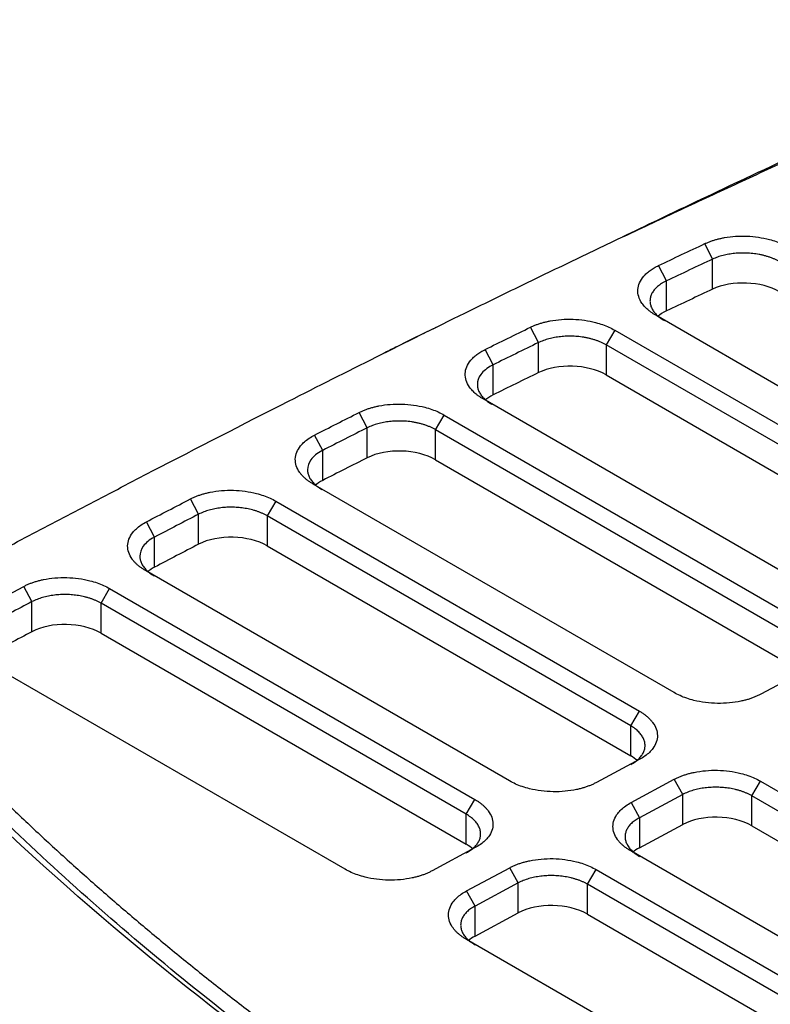
# Model space of a CAD drawing. Units: millimetres. Extents: x 156985 to 157815, y 112330 to 113296.
# Drawn here: x 157651 to 157682, y 113242 to 113282 of the extents above; entities that cross this region are included whole.
import ezdxf

# ---------------------------------------------------------------- set-up
doc = ezdxf.new("R2010")
doc.units = ezdxf.units.MM

msp = doc.modelspace()

# ---------------------------------------------------------------- linework, layer by layer
at = {"color": 7, "linetype": 'Continuous', "lineweight": 25}
for p, q in [((157679.65, 113272.11), (157679.333, 113272.74)), ((157679.65, 113270.884), (157679.65, 113272.11)), ((157677.767, 113271.221), (157677.448, 113271.851)), ((157677.767, 113269.996), (157677.767, 113271.221)), ((157691.501, 113261.638), (157677.327, 113269.821)), ((157672.539, 113268.704), (157672.215, 113269.331)), ((157675.655, 113269.211), (157675.302, 113268.613)), ((157675.655, 113269.211), (157690.088, 113260.879)), ((157670.691, 113267.797), (157670.365, 113268.423)), ((157672.539, 113267.478), (157672.539, 113268.704)), ((157689.735, 113260.281), (157675.302, 113268.613)), ((157675.302, 113268.613), (157675.302, 113267.387)), ((157670.691, 113266.571), (157670.691, 113267.797)), ((157675.302, 113267.387), (157689.735, 113259.055)), ((157684.788, 113258.033), (157670.279, 113266.409)), ((157665.553, 113265.231), (157665.222, 113265.855)), ((157668.339, 113265.152), (157668.692, 113265.75)), ((157668.692, 113265.75), (157683.375, 113257.274)), ((157665.553, 113264.005), (157665.553, 113265.231)), ((157683.021, 113256.676), (157668.339, 113265.152)), ((157668.339, 113263.926), (157668.339, 113265.152)), ((157663.734, 113264.309), (157663.402, 113264.933)), ((157663.734, 113263.083), (157663.734, 113264.309)), ((157668.339, 113263.926), (157683.021, 113255.45)), ((157678.075, 113254.428), (157663.343, 113262.932)), ((157658.668, 113261.705), (157658.333, 113262.327)), ((157661.826, 113262.234), (157661.472, 113261.636)), ((157661.826, 113262.234), (157676.661, 113253.669)), ((157658.668, 113260.479), (157658.668, 113261.705)), ((157676.308, 113253.071), (157661.472, 113261.636)), ((157661.472, 113261.636), (157661.472, 113260.41)), ((157656.872, 113260.771), (157656.536, 113261.392)), ((157656.872, 113259.545), (157656.872, 113260.771)), ((157661.472, 113260.41), (157676.308, 113251.846)), ((157671.361, 113250.823), (157656.499, 113259.403)), ((157649.746, 113257.814), (157651.525, 113258.758)), ((157651.863, 113258.137), (157651.525, 113258.758)), ((157654.682, 113258.075), (157655.035, 113258.673)), ((157655.035, 113258.673), (157669.948, 113250.064)), ((157651.863, 113256.912), (157651.863, 113258.137)), ((157669.594, 113249.466), (157654.682, 113258.075)), ((157654.682, 113256.849), (157654.682, 113258.075)), ((157654.682, 113256.849), (157669.594, 113248.241)), ((157664.648, 113247.219), (157649.725, 113255.833)), ((157683.387, 113255.311), (157681.622, 113254.363)), ((157676.308, 113253.071), (157676.661, 113253.669)), ((157676.308, 113251.846), (157676.308, 113253.071)), ((157676.674, 113251.706), (157674.909, 113250.759)), ((157676.323, 113249.942), (157678.088, 113250.89)), ((157678.429, 113250.271), (157678.088, 113250.89)), ((157681.258, 113250.214), (157681.611, 113250.812)), ((157681.611, 113250.812), (157712.017, 113233.259)), ((157678.429, 113250.271), (157676.664, 113249.323)), ((157678.429, 113249.045), (157678.429, 113250.271)), ((157669.594, 113249.466), (157669.948, 113250.064)), ((157676.323, 113249.942), (157676.664, 113249.323)), ((157711.663, 113232.661), (157681.258, 113250.214)), ((157681.258, 113248.988), (157681.258, 113250.214)), ((157669.594, 113248.241), (157669.594, 113249.466)), ((157676.664, 113249.323), (157676.664, 113248.097)), ((157676.664, 113248.097), (157678.429, 113249.045)), ((157681.258, 113248.988), (157711.663, 113231.435)), ((157669.96, 113248.101), (157668.195, 113247.154)), ((157706.716, 113230.413), (157676.311, 113247.966)), ((157669.61, 113246.337), (157671.375, 113247.285)), ((157671.716, 113246.666), (157671.375, 113247.285)), ((157674.544, 113246.609), (157674.897, 113247.207)), ((157674.897, 113247.207), (157705.303, 113229.654)), ((157671.716, 113246.666), (157669.951, 113245.718)), ((157671.716, 113245.44), (157671.716, 113246.666)), ((157669.951, 113245.718), (157669.61, 113246.337)), ((157704.95, 113229.056), (157674.544, 113246.609)), ((157674.544, 113245.383), (157674.544, 113246.609)), ((157669.951, 113244.493), (157669.951, 113245.718)), ((157669.951, 113244.493), (157671.716, 113245.44)), ((157674.544, 113245.383), (157704.95, 113227.83)), ((157700.003, 113226.808), (157669.597, 113244.361))]:
    msp.add_line(p, q, dxfattribs=at)
for centre, major_axis, start_param, end_param in [((157680.969, 113270.02), (2, -0.058), 0.801672, 2.307545), ((157982.668, 113072.478), (459.237, -13.423), 2.307545, 2.313014), ((157679.094, 113269.136), (2, -0.058), 2.313014, 2.595382), ((157673.887, 113266.628), (2, -0.058), 0.801672, 2.327036), ((158046.067, 113032.021), (553.907, -16.191), 2.327036, 2.331562), ((157672.046, 113265.724), (2, -0.058), 2.331562, 2.595382), ((157666.925, 113263.167), (2, -0.058), 0.801672, 2.34303), ((158136.06, 112976.481), (685.793, -20.046), 2.34303, 2.346682), ((157665.111, 113262.247), (2, -0.058), 2.346682, 2.595382), ((157660.058, 113259.65), (2, -0.058), 0.801672, 2.355801), ((158266.91, 112897.861), (874.77, -25.569), 2.355801, 2.358661), ((157658.266, 113258.718), (2, -0.058), 2.358661, 2.595382), ((157653.268, 113256.09), (2, -0.058), 0.801672, 2.365645), ((158478.153, 112773.579), (1176.451, -34.388), 2.365645, 2.36777), ((157674.894, 113251.086), (2, -0.058), 0.585749, 0.801672), ((157679.843, 113248.229), (2, -0.058), 0.801672, 2.372468), ((157668.18, 113247.481), (2, -0.058), 0.585762, 0.801672), ((157678.078, 113247.281), (2, -0.058), 2.372468, 2.595382), ((157673.13, 113244.624), (2, -0.058), 0.801672, 2.372468), ((157671.365, 113243.676), (2, -0.058), 2.372468, 2.595382)]:
    msp.add_ellipse(centre, major_axis=major_axis, ratio=0.556797, start_param=start_param, end_param=end_param, dxfattribs=at)
for points, knots in [([(157644.283, 113256.861), (157645.11, 113257.304), (157646.763, 113258.189), (157649.251, 113259.512), (157651.746, 113260.832), (157654.249, 113262.146), (157657.771, 113263.98), (157662.839, 113266.583), (157667.835, 113269.08), (157671.72, 113270.976), (157673.942, 113272.047), (157676.207, 113273.126), (157678.515, 113274.211), (157680.869, 113275.3), (157683.269, 113276.394), (157685.716, 113277.491), (157688.212, 113278.589), (157690.758, 113279.688), (157693.354, 113280.788), (157695.113, 113281.512), (157695.998, 113281.876)], [0, 0, 0, 0, 0.050191, 0.100381, 0.15057, 0.200756, 0.250941, 0.361595, 0.5025, 0.544799, 0.587685, 0.63116, 0.675224, 0.719874, 0.765109, 0.810927, 0.857325, 0.904304, 0.951862, 1, 1, 1, 1]), ([(157694.205, 113281.43), (157692.689, 113280.757), (157689.614, 113279.392), (157685.216, 113277.376), (157681.135, 113275.471), (157678.102, 113274.035), (157676.447, 113273.24), (157675.965, 113273.009)], [0, 0, 0, 0, 0.242883, 0.492647, 0.717697, 0.917828, 1, 1, 1, 1]), ([(157677.448, 113271.851), (157677.759, 113271.999), (157678.387, 113272.296), (157679.016, 113272.591), (157679.333, 113272.74)], [0, 0, 0, 0, 0.4967155, 1, 1, 1, 1]), ([(157679.333, 113272.74), (157679.373, 113272.758), (157679.453, 113272.794), (157679.58, 113272.842), (157679.711, 113272.886), (157679.848, 113272.925), (157679.99, 113272.958), (157680.233, 113273.006), (157680.588, 113273.049), (157681.058, 113273.054), (157681.525, 113273.011), (157681.923, 113272.929), (157682.247, 113272.83), (157682.508, 113272.727), (157682.66, 113272.645), (157682.737, 113272.603)], [0, 0, 0, 0, 0.041954, 0.083581, 0.125048, 0.166524, 0.208179, 0.250178, 0.374971, 0.500036, 0.624819, 0.749889, 0.833306, 0.916242, 1, 1, 1, 1]), ([(157682.384, 113272.005), (157682.349, 113272.025), (157682.279, 113272.063), (157682.167, 113272.115), (157682.05, 113272.162), (157681.93, 113272.204), (157681.805, 113272.241), (157681.679, 113272.273), (157681.55, 113272.3), (157681.421, 113272.321), (157681.291, 113272.338), (157681.161, 113272.349), (157680.994, 113272.358), (157680.788, 113272.359), (157680.546, 113272.343), (157680.306, 113272.31), (157680.074, 113272.261), (157679.851, 113272.195), (157679.717, 113272.138), (157679.65, 113272.11)], [0, 0, 0, 0, 0.048139, 0.09576, 0.142864, 0.189451, 0.235521, 0.281074, 0.32611, 0.370629, 0.414632, 0.458119, 0.50109, 0.581075, 0.662325, 0.744842, 0.828626, 0.913678, 1, 1, 1, 1]), ([(157677.327, 113269.821), (157677.293, 113269.841), (157677.225, 113269.882), (157677.131, 113269.946), (157677.044, 113270.013), (157676.965, 113270.082), (157676.892, 113270.154), (157676.827, 113270.228), (157676.722, 113270.368), (157676.616, 113270.58), (157676.583, 113270.867), (157676.651, 113271.149), (157676.795, 113271.371), (157676.956, 113271.535), (157677.098, 113271.65), (157677.261, 113271.757), (157677.385, 113271.82), (157677.448, 113271.851)], [0, 0, 0, 0, 0.036039, 0.071773, 0.107324, 0.142819, 0.178382, 0.214139, 0.250213, 0.374986, 0.500042, 0.624807, 0.74985, 0.812583, 0.874755, 0.937013, 1, 1, 1, 1]), ([(157677.767, 113271.221), (157677.731, 113271.204), (157677.66, 113271.169), (157677.563, 113271.112), (157677.475, 113271.052), (157677.397, 113270.989), (157677.327, 113270.924), (157677.267, 113270.856), (157677.216, 113270.788), (157677.174, 113270.718), (157677.141, 113270.648), (157677.117, 113270.577), (157677.101, 113270.507), (157677.091, 113270.411), (157677.099, 113270.289), (157677.144, 113270.141), (157677.225, 113269.995), (157677.341, 113269.854), (157677.491, 113269.72), (157677.617, 113269.642), (157677.68, 113269.602)], [0, 0, 0, 0, 0.044886, 0.089207, 0.132963, 0.176153, 0.218779, 0.26084, 0.302337, 0.343269, 0.383636, 0.423439, 0.462678, 0.501353, 0.581663, 0.66309, 0.745636, 0.829302, 0.91409, 1, 1, 1, 1]), ([(157672.215, 113269.331), (157672.254, 113269.35), (157672.334, 113269.387), (157672.461, 113269.437), (157672.593, 113269.483), (157672.73, 113269.523), (157672.873, 113269.559), (157673.117, 113269.609), (157673.476, 113269.655), (157673.952, 113269.663), (157674.426, 113269.622), (157674.829, 113269.54), (157675.159, 113269.44), (157675.423, 113269.336), (157675.577, 113269.253), (157675.655, 113269.211)], [0, 0, 0, 0, 0.041966, 0.083595, 0.125058, 0.166528, 0.208179, 0.250183, 0.374962, 0.500037, 0.624832, 0.749886, 0.833306, 0.91623, 1, 1, 1, 1]), ([(157668.352, 113269.318), (157668.089, 113269.189), (157667.524, 113268.912), (157666.781, 113268.547), (157666.373, 113268.344), (157666.207, 113268.261)], [0, 0, 0, 0, 0.342003, 0.732831, 1, 1, 1, 1]), ([(157670.365, 113268.423), (157670.671, 113268.574), (157671.286, 113268.877), (157671.904, 113269.179), (157672.215, 113269.331)], [0, 0, 0, 0, 0.497097, 1, 1, 1, 1]), ([(157675.302, 113268.613), (157675.266, 113268.633), (157675.197, 113268.671), (157675.083, 113268.724), (157674.966, 113268.771), (157674.844, 113268.813), (157674.718, 113268.851), (157674.59, 113268.883), (157674.459, 113268.909), (157674.327, 113268.931), (157674.194, 113268.947), (157674.062, 113268.958), (157673.893, 113268.967), (157673.685, 113268.966), (157673.441, 113268.948), (157673.199, 113268.914), (157672.965, 113268.861), (157672.74, 113268.793), (157672.606, 113268.733), (157672.539, 113268.704)], [0, 0, 0, 0, 0.047789, 0.09513, 0.142025, 0.188473, 0.234474, 0.280029, 0.325139, 0.369802, 0.414019, 0.45779, 0.501117, 0.5806, 0.661547, 0.74396, 0.827839, 0.913185, 1, 1, 1, 1]), ([(157670.279, 113266.409), (157670.245, 113266.429), (157670.178, 113266.469), (157670.085, 113266.533), (157669.999, 113266.599), (157669.92, 113266.668), (157669.848, 113266.738), (157669.783, 113266.812), (157669.678, 113266.949), (157669.571, 113267.159), (157669.534, 113267.442), (157669.596, 113267.722), (157669.734, 113267.942), (157669.888, 113268.106), (157670.026, 113268.221), (157670.183, 113268.328), (157670.304, 113268.391), (157670.365, 113268.423)], [0, 0, 0, 0, 0.036032, 0.071766, 0.107321, 0.142821, 0.178387, 0.214143, 0.250208, 0.374984, 0.500041, 0.6248, 0.749853, 0.812583, 0.874764, 0.937027, 1, 1, 1, 1]), ([(157670.691, 113267.797), (157670.671, 113267.787), (157670.456, 113267.68), (157670.146, 113267.424), (157670.03, 113267.086), (157670.057, 113266.85), (157670.106, 113266.708), (157670.188, 113266.568), (157670.303, 113266.433), (157670.449, 113266.305), (157670.571, 113266.229), (157670.632, 113266.191)], [0, 0, 0, 0, 0.025483, 0.276167, 0.512478, 0.590762, 0.670232, 0.75089, 0.832737, 0.915773, 1, 1, 1, 1]), ([(157665.222, 113265.855), (157665.262, 113265.875), (157665.341, 113265.913), (157665.468, 113265.965), (157665.6, 113266.012), (157665.738, 113266.054), (157665.881, 113266.091), (157666.126, 113266.144), (157666.488, 113266.193), (157666.969, 113266.203), (157667.448, 113266.163), (157667.857, 113266.082), (157668.19, 113265.981), (157668.457, 113265.877), (157668.614, 113265.792), (157668.692, 113265.75)], [0, 0, 0, 0, 0.041972, 0.0836, 0.125058, 0.166524, 0.208176, 0.250187, 0.374974, 0.500038, 0.624827, 0.749883, 0.833322, 0.916238, 1, 1, 1, 1]), ([(157663.402, 113264.933), (157663.703, 113265.086), (157664.309, 113265.394), (157664.916, 113265.701), (157665.222, 113265.855)], [0, 0, 0, 0, 0.496608, 1, 1, 1, 1]), ([(157668.339, 113265.152), (157668.303, 113265.172), (157668.232, 113265.211), (157668.118, 113265.264), (157667.998, 113265.312), (157667.874, 113265.355), (157667.747, 113265.392), (157667.617, 113265.424), (157667.485, 113265.45), (157667.352, 113265.472), (157667.218, 113265.488), (157667.084, 113265.498), (157666.913, 113265.506), (157666.704, 113265.504), (157666.458, 113265.485), (157666.214, 113265.449), (157665.979, 113265.394), (157665.753, 113265.323), (157665.62, 113265.262), (157665.553, 113265.231)], [0, 0, 0, 0, 0.047951, 0.095423, 0.142416, 0.18893, 0.234965, 0.280522, 0.325601, 0.370201, 0.414323, 0.457968, 0.501135, 0.580544, 0.661446, 0.743841, 0.827732, 0.913118, 1, 1, 1, 1]), ([(157663.343, 113262.932), (157663.304, 113262.956), (157663.227, 113263.002), (157663.122, 113263.076), (157663.025, 113263.154), (157662.939, 113263.235), (157662.861, 113263.319), (157662.749, 113263.463), (157662.638, 113263.675), (157662.599, 113263.955), (157662.656, 113264.232), (157662.797, 113264.466), (157662.977, 113264.655), (157663.168, 113264.804), (157663.324, 113264.89), (157663.402, 113264.933)], [0, 0, 0, 0, 0.041994, 0.083618, 0.125062, 0.166515, 0.20817, 0.250214, 0.375009, 0.500073, 0.624846, 0.749912, 0.833371, 0.916245, 1, 1, 1, 1]), ([(157663.734, 113264.309), (157663.721, 113264.302), (157663.516, 113264.198), (157663.211, 113263.947), (157663.095, 113263.61), (157663.122, 113263.373), (157663.17, 113263.232), (157663.252, 113263.092), (157663.367, 113262.957), (157663.513, 113262.828), (157663.635, 113262.752), (157663.697, 113262.714)], [0, 0, 0, 0, 0.016218, 0.269096, 0.50784, 0.586688, 0.666806, 0.748195, 0.830857, 0.914791, 1, 1, 1, 1]), ([(157656.536, 113261.392), (157656.833, 113261.547), (157657.431, 113261.859), (157658.031, 113262.17), (157658.333, 113262.327)], [0, 0, 0, 0, 0.496611, 1, 1, 1, 1]), ([(157658.333, 113262.327), (157658.372, 113262.347), (157658.451, 113262.386), (157658.578, 113262.439), (157658.71, 113262.488), (157658.848, 113262.531), (157658.991, 113262.569), (157659.238, 113262.623), (157659.602, 113262.675), (157660.087, 113262.687), (157660.57, 113262.648), (157660.983, 113262.567), (157661.319, 113262.466), (157661.589, 113262.361), (157661.747, 113262.276), (157661.826, 113262.234)], [0, 0, 0, 0, 0.041973, 0.083598, 0.125051, 0.166515, 0.208169, 0.25019, 0.37498, 0.500039, 0.624823, 0.749882, 0.833325, 0.916234, 1, 1, 1, 1]), ([(157661.472, 113261.636), (157661.44, 113261.654), (157661.374, 113261.69), (157661.269, 113261.74), (157661.159, 113261.785), (157661.046, 113261.826), (157660.929, 113261.862), (157660.81, 113261.893), (157660.689, 113261.92), (157660.566, 113261.943), (157660.442, 113261.961), (157660.318, 113261.974), (157660.195, 113261.983), (157660.03, 113261.989), (157659.823, 113261.987), (157659.575, 113261.967), (157659.33, 113261.929), (157659.094, 113261.872), (157658.868, 113261.799), (157658.735, 113261.736), (157658.668, 113261.705)], [0, 0, 0, 0, 0.043945, 0.087493, 0.130644, 0.173398, 0.215755, 0.257716, 0.29928, 0.340448, 0.381219, 0.421595, 0.461574, 0.501158, 0.580508, 0.661373, 0.743754, 0.827651, 0.913067, 1, 1, 1, 1]), ([(157656.499, 113259.403), (157656.46, 113259.426), (157656.383, 113259.472), (157656.279, 113259.546), (157656.183, 113259.623), (157656.097, 113259.703), (157656.019, 113259.786), (157655.907, 113259.929), (157655.796, 113260.139), (157655.754, 113260.417), (157655.808, 113260.693), (157655.944, 113260.926), (157656.12, 113261.114), (157656.307, 113261.263), (157656.459, 113261.349), (157656.536, 113261.392)], [0, 0, 0, 0, 0.041988, 0.083611, 0.125056, 0.166511, 0.208163, 0.250197, 0.374967, 0.500039, 0.624818, 0.749874, 0.833345, 0.916239, 1, 1, 1, 1]), ([(157656.872, 113260.771), (157656.865, 113260.767), (157656.667, 113260.665), (157656.366, 113260.418), (157656.25, 113260.08), (157656.277, 113259.844), (157656.326, 113259.702), (157656.408, 113259.563), (157656.523, 113259.428), (157656.669, 113259.299), (157656.791, 113259.223), (157656.852, 113259.185)], [0, 0, 0, 0, 0.00875, 0.26413, 0.504128, 0.583624, 0.664377, 0.746391, 0.829665, 0.914201, 1, 1, 1, 1]), ([(157651.525, 113258.758), (157651.564, 113258.778), (157651.643, 113258.818), (157651.769, 113258.872), (157651.901, 113258.921), (157652.039, 113258.965), (157652.183, 113259.004), (157652.431, 113259.06), (157652.796, 113259.113), (157653.284, 113259.127), (157653.77, 113259.089), (157654.186, 113259.008), (157654.525, 113258.907), (157654.797, 113258.802), (157654.956, 113258.716), (157655.035, 113258.673)], [0, 0, 0, 0, 0.041982, 0.083609, 0.125062, 0.166522, 0.208172, 0.250192, 0.374978, 0.50004, 0.624829, 0.74988, 0.83333, 0.916233, 1, 1, 1, 1]), ([(157654.682, 113258.075), (157654.649, 113258.094), (157654.583, 113258.13), (157654.477, 113258.18), (157654.367, 113258.225), (157654.253, 113258.266), (157654.135, 113258.302), (157654.015, 113258.334), (157653.893, 113258.361), (157653.769, 113258.383), (157653.645, 113258.401), (157653.52, 113258.414), (157653.395, 113258.423), (157653.23, 113258.429), (157653.022, 113258.426), (157652.774, 113258.405), (157652.528, 113258.366), (157652.291, 113258.308), (157652.064, 113258.233), (157651.931, 113258.169), (157651.863, 113258.137)], [0, 0, 0, 0, 0.043921, 0.087449, 0.130585, 0.173328, 0.21568, 0.257639, 0.299206, 0.340382, 0.381167, 0.42156, 0.461561, 0.501172, 0.580092, 0.660698, 0.742991, 0.826972, 0.912641, 1, 1, 1, 1]), ([(157676.361, 113230.236), (157676.067, 113230.407), (157675.479, 113230.747), (157674.606, 113231.263), (157673.74, 113231.782), (157672.88, 113232.304), (157672.027, 113232.829), (157671.182, 113233.358), (157670.343, 113233.891), (157669.511, 113234.427), (157668.686, 113234.966), (157667.868, 113235.508), (157665.825, 113236.884), (157662.645, 113239.132), (157658.488, 113242.327), (157654.561, 113245.621), (157651.689, 113248.256), (157649.731, 113250.169), (157648.582, 113251.327), (157647.462, 113252.494), (157646.372, 113253.669), (157645.309, 113254.852), (157644.625, 113255.647), (157644.283, 113256.044)], [0, 0, 0, 0, 0.022455, 0.0449041, 0.0673486, 0.0897898, 0.1122289, 0.1346673, 0.1571062, 0.1795469, 0.2019906, 0.2244387, 0.2468924, 0.3716547, 0.4964271, 0.6220877, 0.7477578, 0.7898083, 0.8318435, 0.8738719, 0.9159018, 0.9579418, 1, 1, 1, 1]), ([(157646.174, 113254.71), (157646.373, 113254.492), (157646.77, 113254.057), (157647.376, 113253.407), (157647.99, 113252.76), (157648.614, 113252.116), (157649.245, 113251.475), (157649.886, 113250.836), (157650.535, 113250.2), (157651.192, 113249.567), (157651.858, 113248.937), (157652.533, 113248.31), (157653.216, 113247.685), (157653.908, 113247.063), (157654.608, 113246.444), (157655.317, 113245.828), (157656.035, 113245.214), (157656.761, 113244.603), (157657.496, 113243.995), (157658.239, 113243.39), (157658.991, 113242.788), (157659.999, 113241.993), (157661.273, 113241.012), (157662.829, 113239.85), (157664.416, 113238.703), (157666.032, 113237.568), (157667.678, 113236.448), (157669.354, 113235.341), (157671.059, 113234.248), (157672.796, 113233.168), (157674.56, 113232.102), (157675.76, 113231.403), (157676.361, 113231.053)], [0, 0, 0, 0, 0.025196, 0.050378, 0.075548, 0.100707, 0.125857, 0.150999, 0.176135, 0.201267, 0.226395, 0.251522, 0.276649, 0.301777, 0.326908, 0.352044, 0.377186, 0.402336, 0.427494, 0.452664, 0.477846, 0.503041, 0.552805, 0.602523, 0.652206, 0.701865, 0.751514, 0.801162, 0.850824, 0.900509, 0.950231, 1, 1, 1, 1]), ([(157681.622, 113254.363), (157681.582, 113254.343), (157681.503, 113254.302), (157681.376, 113254.247), (157681.243, 113254.196), (157681.105, 113254.151), (157680.96, 113254.11), (157680.711, 113254.052), (157680.343, 113253.995), (157679.851, 113253.978), (157679.358, 113254.013), (157678.936, 113254.092), (157678.591, 113254.193), (157678.316, 113254.299), (157678.155, 113254.385), (157678.075, 113254.428)], [0, 0, 0, 0, 0.042042, 0.083712, 0.125186, 0.16664, 0.208252, 0.250196, 0.375111, 0.500046, 0.62495, 0.749882, 0.833475, 0.916354, 1, 1, 1, 1]), ([(157676.661, 113253.669), (157676.699, 113253.647), (157676.775, 113253.601), (157676.878, 113253.529), (157676.974, 113253.453), (157677.06, 113253.375), (157677.137, 113253.293), (157677.25, 113253.153), (157677.364, 113252.947), (157677.413, 113252.674), (157677.368, 113252.402), (157677.242, 113252.171), (157677.075, 113251.984), (157676.896, 113251.835), (157676.748, 113251.749), (157676.674, 113251.706)], [0, 0, 0, 0, 0.042049, 0.083724, 0.125198, 0.16665, 0.208257, 0.250195, 0.375098, 0.500045, 0.624937, 0.749883, 0.833484, 0.916364, 1, 1, 1, 1]), ([(157676.308, 113251.495), (157676.34, 113251.513), (157676.403, 113251.547), (157676.488, 113251.604), (157676.566, 113251.663), (157676.636, 113251.725), (157676.697, 113251.789), (157676.75, 113251.854), (157676.795, 113251.921), (157676.831, 113251.989), (157676.859, 113252.058), (157676.879, 113252.128), (157676.891, 113252.197), (157676.896, 113252.29), (157676.883, 113252.408), (157676.836, 113252.549), (157676.755, 113252.69), (157676.64, 113252.826), (157676.493, 113252.956), (157676.37, 113253.033), (157676.308, 113253.071)], [0, 0, 0, 0, 0.0436928, 0.0870036, 0.1299327, 0.17248, 0.2146458, 0.2564301, 0.297833, 0.3388548, 0.3794954, 0.4197551, 0.4596339, 0.4991321, 0.5788293, 0.6600373, 0.7427573, 0.8269904, 0.9127377, 1, 1, 1, 1]), ([(157678.088, 113250.89), (157678.127, 113250.91), (157678.206, 113250.951), (157678.332, 113251.006), (157678.464, 113251.056), (157678.602, 113251.1), (157678.747, 113251.14), (157678.995, 113251.197), (157679.361, 113251.251), (157679.851, 113251.266), (157680.34, 113251.229), (157680.758, 113251.148), (157681.098, 113251.047), (157681.371, 113250.941), (157681.531, 113250.855), (157681.611, 113250.812)], [0, 0, 0, 0, 0.041983, 0.083609, 0.125059, 0.166517, 0.208169, 0.250194, 0.374988, 0.50004, 0.624819, 0.749879, 0.833329, 0.916228, 1, 1, 1, 1]), ([(157674.909, 113250.759), (157674.869, 113250.738), (157674.79, 113250.697), (157674.663, 113250.642), (157674.53, 113250.591), (157674.391, 113250.546), (157674.247, 113250.505), (157673.998, 113250.447), (157673.63, 113250.391), (157673.137, 113250.373), (157672.644, 113250.408), (157672.222, 113250.487), (157671.878, 113250.588), (157671.602, 113250.694), (157671.442, 113250.78), (157671.361, 113250.823)], [0, 0, 0, 0, 0.042044, 0.083716, 0.12519, 0.166644, 0.208254, 0.250196, 0.375106, 0.500045, 0.624957, 0.749881, 0.833474, 0.916353, 1, 1, 1, 1]), ([(157681.258, 113250.214), (157681.224, 113250.232), (157681.159, 113250.269), (157681.052, 113250.319), (157680.942, 113250.364), (157680.827, 113250.405), (157680.709, 113250.442), (157680.588, 113250.473), (157680.465, 113250.5), (157680.341, 113250.523), (157680.216, 113250.54), (157680.09, 113250.553), (157679.965, 113250.562), (157679.799, 113250.568), (157679.591, 113250.564), (157679.342, 113250.543), (157679.096, 113250.503), (157678.858, 113250.445), (157678.63, 113250.368), (157678.497, 113250.303), (157678.429, 113250.271)], [0, 0, 0, 0, 0.0438179, 0.0872622, 0.1303328, 0.1730301, 0.215354, 0.2573048, 0.2988825, 0.3400874, 0.3809195, 0.421379, 0.4614661, 0.501181, 0.579824, 0.6602633, 0.7424996, 0.826534, 0.9123672, 1, 1, 1, 1]), ([(157669.948, 113250.064), (157669.986, 113250.042), (157670.062, 113249.996), (157670.165, 113249.924), (157670.26, 113249.849), (157670.346, 113249.77), (157670.423, 113249.688), (157670.536, 113249.548), (157670.65, 113249.342), (157670.699, 113249.069), (157670.655, 113248.797), (157670.529, 113248.566), (157670.362, 113248.379), (157670.182, 113248.23), (157670.035, 113248.145), (157669.96, 113248.101)], [0, 0, 0, 0, 0.042056, 0.083734, 0.12521, 0.166661, 0.208264, 0.250195, 0.375089, 0.500046, 0.624941, 0.749883, 0.833483, 0.916363, 1, 1, 1, 1]), ([(157676.311, 113247.966), (157676.273, 113247.989), (157676.196, 113248.034), (157676.093, 113248.108), (157675.997, 113248.184), (157675.912, 113248.263), (157675.835, 113248.345), (157675.723, 113248.487), (157675.611, 113248.695), (157675.566, 113248.97), (157675.616, 113249.244), (157675.747, 113249.475), (157675.917, 113249.663), (157676.099, 113249.812), (157676.248, 113249.899), (157676.323, 113249.942)], [0, 0, 0, 0, 0.041978, 0.083599, 0.125047, 0.166506, 0.208161, 0.250194, 0.374967, 0.500038, 0.624813, 0.749876, 0.833339, 0.91624, 1, 1, 1, 1]), ([(157669.594, 113247.89), (157669.626, 113247.908), (157669.689, 113247.943), (157669.775, 113247.999), (157669.853, 113248.058), (157669.922, 113248.12), (157669.984, 113248.184), (157670.037, 113248.25), (157670.081, 113248.317), (157670.118, 113248.385), (157670.146, 113248.454), (157670.166, 113248.523), (157670.177, 113248.592), (157670.183, 113248.685), (157670.17, 113248.803), (157670.122, 113248.945), (157670.041, 113249.085), (157669.926, 113249.221), (157669.779, 113249.351), (157669.656, 113249.428), (157669.594, 113249.466)], [0, 0, 0, 0, 0.043733, 0.087076, 0.13003, 0.172596, 0.214772, 0.25656, 0.29796, 0.33897, 0.379593, 0.419827, 0.459674, 0.499132, 0.578932, 0.660202, 0.742942, 0.827155, 0.91284, 1, 1, 1, 1]), ([(157676.664, 113249.323), (157676.632, 113249.305), (157676.568, 113249.27), (157676.482, 113249.213), (157676.404, 113249.153), (157676.334, 113249.091), (157676.272, 113249.027), (157676.219, 113248.96), (157676.175, 113248.893), (157676.139, 113248.825), (157676.112, 113248.756), (157676.092, 113248.687), (157676.081, 113248.617), (157676.076, 113248.525), (157676.089, 113248.407), (157676.138, 113248.266), (157676.219, 113248.126), (157676.334, 113247.991), (157676.481, 113247.862), (157676.603, 113247.786), (157676.664, 113247.747)], [0, 0, 0, 0, 0.0442216, 0.0879982, 0.1313298, 0.1742166, 0.2166586, 0.258656, 0.3002089, 0.3413174, 0.3819817, 0.4222019, 0.4619781, 0.5013104, 0.5811177, 0.6622465, 0.7446981, 0.8284735, 0.9135738, 1, 1, 1, 1]), ([(157671.375, 113247.285), (157671.414, 113247.305), (157671.492, 113247.346), (157671.619, 113247.401), (157671.751, 113247.451), (157671.889, 113247.495), (157672.033, 113247.535), (157672.281, 113247.592), (157672.648, 113247.646), (157673.137, 113247.661), (157673.626, 113247.624), (157674.044, 113247.543), (157674.385, 113247.442), (157674.658, 113247.336), (157674.817, 113247.25), (157674.897, 113247.207)], [0, 0, 0, 0, 0.041979, 0.083602, 0.125051, 0.166511, 0.208165, 0.250194, 0.374984, 0.50004, 0.624827, 0.749879, 0.833328, 0.916227, 1, 1, 1, 1]), ([(157668.195, 113247.154), (157668.156, 113247.133), (157668.076, 113247.092), (157667.949, 113247.037), (157667.817, 113246.986), (157667.678, 113246.941), (157667.533, 113246.9), (157667.284, 113246.842), (157666.916, 113246.786), (157666.424, 113246.768), (157665.931, 113246.803), (157665.509, 113246.882), (157665.165, 113246.983), (157664.889, 113247.089), (157664.728, 113247.175), (157664.648, 113247.219)], [0, 0, 0, 0, 0.042042, 0.083712, 0.125186, 0.16664, 0.208252, 0.250196, 0.375111, 0.500046, 0.62495, 0.749882, 0.833476, 0.916355, 1, 1, 1, 1]), ([(157674.544, 113246.609), (157674.511, 113246.627), (157674.445, 113246.664), (157674.339, 113246.714), (157674.228, 113246.759), (157674.114, 113246.8), (157673.996, 113246.837), (157673.875, 113246.868), (157673.752, 113246.895), (157673.628, 113246.918), (157673.503, 113246.935), (157673.377, 113246.949), (157673.251, 113246.957), (157673.085, 113246.963), (157672.877, 113246.96), (157672.628, 113246.938), (157672.382, 113246.898), (157672.144, 113246.84), (157671.917, 113246.763), (157671.783, 113246.699), (157671.716, 113246.666)], [0, 0, 0, 0, 0.043785, 0.087203, 0.130252, 0.172935, 0.21525, 0.257197, 0.298778, 0.339992, 0.380839, 0.421319, 0.461433, 0.501181, 0.579889, 0.660367, 0.742616, 0.826637, 0.912432, 1, 1, 1, 1]), ([(157669.597, 113244.361), (157669.559, 113244.384), (157669.483, 113244.43), (157669.379, 113244.503), (157669.284, 113244.579), (157669.198, 113244.658), (157669.121, 113244.74), (157669.009, 113244.882), (157668.898, 113245.09), (157668.853, 113245.365), (157668.903, 113245.639), (157669.033, 113245.87), (157669.204, 113246.058), (157669.386, 113246.208), (157669.535, 113246.294), (157669.61, 113246.337)], [0, 0, 0, 0, 0.04198, 0.083602, 0.125051, 0.166509, 0.208163, 0.250194, 0.374966, 0.500038, 0.624822, 0.749876, 0.833334, 0.916235, 1, 1, 1, 1]), ([(157669.951, 113245.718), (157669.919, 113245.7), (157669.855, 113245.665), (157669.769, 113245.608), (157669.69, 113245.548), (157669.62, 113245.486), (157669.559, 113245.422), (157669.506, 113245.356), (157669.462, 113245.288), (157669.426, 113245.22), (157669.398, 113245.151), (157669.379, 113245.082), (157669.367, 113245.013), (157669.362, 113244.92), (157669.376, 113244.802), (157669.424, 113244.661), (157669.506, 113244.521), (157669.621, 113244.386), (157669.767, 113244.257), (157669.889, 113244.181), (157669.951, 113244.143)], [0, 0, 0, 0, 0.0441995, 0.0879579, 0.1312754, 0.1741521, 0.216588, 0.2585833, 0.3001382, 0.3412527, 0.3819269, 0.4221611, 0.4619553, 0.5013097, 0.5811204, 0.6622514, 0.7447038, 0.8284786, 0.913577, 1, 1, 1, 1])]:
    msp.add_open_spline(points, degree=3, knots=knots, dxfattribs=at)
for points in [[(157679.65, 113272.11), (157679.021, 113271.814), (157678.393, 113271.518), (157677.767, 113271.221)], [(157672.539, 113268.704), (157671.922, 113268.402), (157671.306, 113268.1), (157670.691, 113267.797)], [(157665.553, 113265.231), (157664.945, 113264.924), (157664.339, 113264.617), (157663.734, 113264.309)], [(157658.668, 113261.705), (157658.068, 113261.394), (157657.47, 113261.083), (157656.872, 113260.771)], [(157651.863, 113258.137), (157651.27, 113257.823), (157650.677, 113257.509), (157650.085, 113257.194)], [(157675.595, 113230.648), (157662.481, 113238.218), (157651.575, 113246.975), (157643.473, 113256.433)]]:
    msp.add_open_spline(points, degree=3, dxfattribs=at)

doc.saveas('drawing.dxf')
